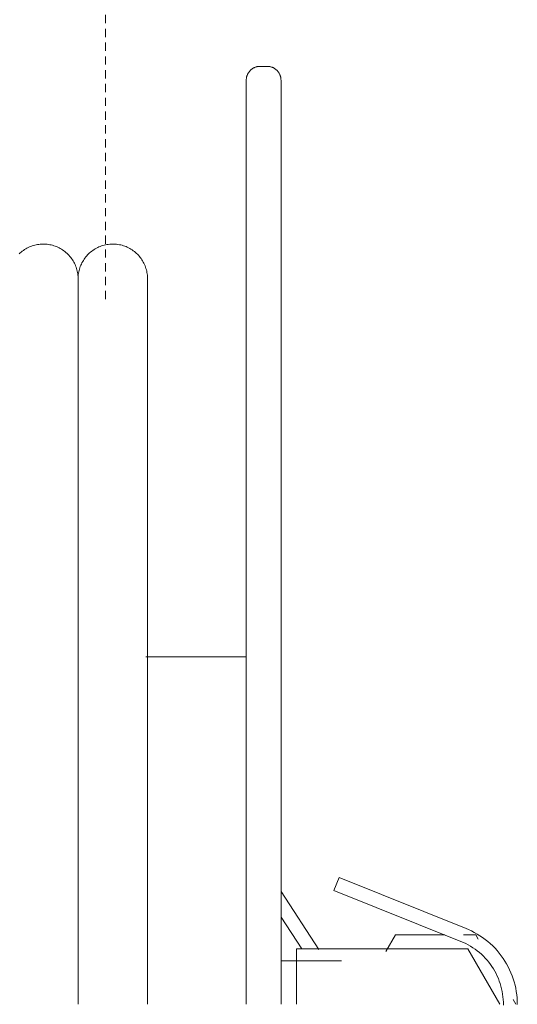
# Model space of a CAD drawing. Units: millimetres. Extents: x -59691 to -9950, y -300380 to -250420.
# Drawn here: x -33363 to -33220, y -255170 to -254886 of the extents above; entities that cross this region are included whole.
import ezdxf

# ---------------------------------------------------------------- set-up
doc = ezdxf.new("R2010")
doc.units = ezdxf.units.MM
doc.linetypes.add('Overhead', pattern=[3.96875, 2.38125, -1.5875])
doc.layers.add('A-SECTMBM', color=5, linetype='Overhead', lineweight=9)
doc.layers.add('P-SANRFIM', color=6, linetype='Continuous', lineweight=9)

msp = doc.modelspace()

# ---------------------------------------------------------------- linework, layer by layer
at = {"layer": 'A-SECTMBM', "color": 7}
msp.add_line((-33338.4, -254722.1), (-33338.4, -254967.89), dxfattribs=at)
at = {"layer": 'P-SANRFIM', "color": 7}
for p, q in [((-33291.9, -254899.6), (-33293.9, -254899.6)), ((-33346.31, -255119.62), (-33346.31, -254962.28)), ((-33297.9, -255069.6), (-33326.84, -255069.6)), ((-33297.9, -255113.63), (-33297.9, -255106.51)), ((-33287.9, -255114.04), (-33287.9, -255105.87)), ((-33287.9, -255105.87), (-33287.9, -255114.04)), ((-33346.31, -255169.6), (-33346.31, -255119.62)), ((-33297.9, -255132.24), (-33297.9, -255127.59)), ((-33287.9, -255132.02), (-33287.9, -255127.48)), ((-33287.9, -255127.48), (-33287.9, -255132.02)), ((-33272.7, -255136.85), (-33271.21, -255133.14)), ((-33234.66, -255147.78), (-33271.21, -255133.14)), ((-33277.03, -255153.8), (-33287.9, -255137.16)), ((-33272.7, -255136.85), (-33236.15, -255151.5)), ((-33287.9, -255144.47), (-33281.93, -255153.6)), ((-33254.95, -255149.6), (-33257.7, -255154.37)), ((-33240.71, -255149.6), (-33254.95, -255149.6)), ((-33231.85, -255149.6), (-33235.41, -255149.6)), ((-33231.14, -255150.83), (-33231.85, -255149.6)), ((-33273.4, -255153.6), (-33283.4, -255153.6)), ((-33283.4, -255158.28), (-33283.4, -255153.6)), ((-33234.16, -255153.6), (-33252.64, -255153.6)), ((-33224.93, -255169.6), (-33234.16, -255153.6)), ((-33270.54, -255157.1), (-33287.9, -255157.1)), ((-33283.4, -255161.6), (-33283.4, -255158.28)), ((-33283.4, -255165.46), (-33283.4, -255161.6)), ((-33283.4, -255169.6), (-33283.4, -255165.46)), ((-33220.31, -255169.6), (-33221.1, -255168.22))]:
    msp.add_line(p, q, dxfattribs=at)
for points in [[(-33297.9, -254903.6), (-33297.9, -254903.44), (-33297.89, -254903.28), (-33297.87, -254903.12), (-33297.85, -254902.96), (-33297.82, -254902.8), (-33297.79, -254902.65), (-33297.75, -254902.49), (-33297.7, -254902.34), (-33297.65, -254902.19), (-33297.59, -254902.04), (-33297.52, -254901.89), (-33297.45, -254901.75), (-33297.37, -254901.61), (-33297.29, -254901.47), (-33297.2, -254901.34), (-33297.11, -254901.21), (-33297.01, -254901.08), (-33296.91, -254900.96), (-33296.8, -254900.84), (-33296.69, -254900.73), (-33296.57, -254900.62), (-33296.45, -254900.51), (-33296.32, -254900.42), (-33296.2, -254900.32), (-33296.06, -254900.23), (-33295.93, -254900.15), (-33295.79, -254900.07), (-33295.64, -254900), (-33295.5, -254899.93), (-33295.35, -254899.87), (-33295.2, -254899.81), (-33295.05, -254899.77), (-33294.89, -254899.72), (-33294.74, -254899.69), (-33294.58, -254899.66), (-33294.42, -254899.63), (-33294.26, -254899.61), (-33294.1, -254899.6), (-33293.94, -254899.6), (-33293.9, -254899.6)], [(-33291.9, -254899.6), (-33291.74, -254899.6), (-33291.58, -254899.61), (-33291.42, -254899.63), (-33291.26, -254899.65), (-33291.11, -254899.68), (-33290.95, -254899.71), (-33290.8, -254899.75), (-33290.64, -254899.8), (-33290.49, -254899.85), (-33290.34, -254899.91), (-33290.2, -254899.98), (-33290.05, -254900.05), (-33289.91, -254900.13), (-33289.78, -254900.21), (-33289.64, -254900.3), (-33289.51, -254900.39), (-33289.39, -254900.49), (-33289.26, -254900.59), (-33289.15, -254900.7), (-33289.03, -254900.81), (-33288.92, -254900.93), (-33288.82, -254901.05), (-33288.72, -254901.17), (-33288.62, -254901.3), (-33288.54, -254901.44), (-33288.45, -254901.57), (-33288.37, -254901.71), (-33288.3, -254901.86), (-33288.23, -254902), (-33288.17, -254902.15), (-33288.12, -254902.3), (-33288.07, -254902.45), (-33288.03, -254902.61), (-33287.99, -254902.76), (-33287.96, -254902.92), (-33287.94, -254903.08), (-33287.92, -254903.24), (-33287.91, -254903.39), (-33287.9, -254903.55), (-33287.9, -254903.6)], [(-33297.9, -255071.12), (-33297.9, -255066.01), (-33297.9, -255056.3), (-33297.9, -255046.76), (-33297.9, -255037.43), (-33297.9, -255028.3), (-33297.9, -255019.4), (-33297.9, -255010.74), (-33297.9, -255002.34), (-33297.9, -254994.2), (-33297.9, -254986.34), (-33297.9, -254978.78), (-33297.9, -254971.52), (-33297.9, -254964.58), (-33297.9, -254957.97), (-33297.9, -254951.69), (-33297.9, -254945.77), (-33297.9, -254940.2), (-33297.9, -254935), (-33297.9, -254930.17), (-33297.9, -254925.73), (-33297.9, -254921.68), (-33297.9, -254918.02), (-33297.9, -254914.77), (-33297.9, -254911.92), (-33297.9, -254909.49), (-33297.9, -254907.47), (-33297.9, -254905.87), (-33297.9, -254904.69), (-33297.9, -254903.94), (-33297.9, -254903.61), (-33297.9, -254903.6)], [(-33297.9, -254903.6), (-33297.9, -254903.81), (-33297.9, -254904.45), (-33297.9, -254905.51), (-33297.9, -254907), (-33297.9, -254908.9), (-33297.9, -254911.22), (-33297.9, -254913.96), (-33297.9, -254917.1), (-33297.9, -254920.65), (-33297.9, -254924.6), (-33297.9, -254928.93), (-33297.9, -254933.66), (-33297.9, -254938.76), (-33297.9, -254944.23), (-33297.9, -254950.06), (-33297.9, -254956.24), (-33297.9, -254962.76), (-33297.9, -254969.62), (-33297.9, -254976.79), (-33297.9, -254984.27), (-33297.9, -254992.05), (-33297.9, -255000.12), (-33297.9, -255008.45), (-33297.9, -255017.04), (-33297.9, -255025.88), (-33297.9, -255034.94), (-33297.9, -255044.22), (-33297.9, -255053.71), (-33297.9, -255063.37), (-33297.9, -255073.21), (-33297.9, -255083.2), (-33297.9, -255093.33), (-33297.9, -255103.58), (-33297.9, -255113.94), (-33297.9, -255124.39), (-33297.9, -255134.91), (-33297.9, -255145.48), (-33297.9, -255156.09), (-33297.9, -255166.73), (-33297.9, -255169.6)], [(-33287.9, -255169.6), (-33287.9, -255158.96), (-33287.9, -255148.34), (-33287.9, -255137.75), (-33287.9, -255127.22), (-33287.9, -255116.75), (-33287.9, -255106.37), (-33287.9, -255096.09), (-33287.9, -255085.92), (-33287.9, -255075.89), (-33287.9, -255066.01), (-33287.9, -255056.3), (-33287.9, -255046.76), (-33287.9, -255037.43), (-33287.9, -255028.3), (-33287.9, -255019.4), (-33287.9, -255010.74), (-33287.9, -255002.34), (-33287.9, -254994.2), (-33287.9, -254986.34), (-33287.9, -254978.78), (-33287.9, -254971.52), (-33287.9, -254964.58), (-33287.9, -254957.97), (-33287.9, -254951.69), (-33287.9, -254945.77), (-33287.9, -254940.2), (-33287.9, -254935), (-33287.9, -254930.17), (-33287.9, -254925.73), (-33287.9, -254921.68), (-33287.9, -254918.02), (-33287.9, -254914.77), (-33287.9, -254911.92), (-33287.9, -254909.49), (-33287.9, -254907.47), (-33287.9, -254905.87), (-33287.9, -254904.69), (-33287.9, -254903.94), (-33287.9, -254903.61), (-33287.9, -254903.6)], [(-33287.9, -254903.6), (-33287.9, -254903.81), (-33287.9, -254904.45), (-33287.9, -254905.51), (-33287.9, -254907), (-33287.9, -254908.9), (-33287.9, -254911.22), (-33287.9, -254913.96), (-33287.9, -254917.1), (-33287.9, -254920.65), (-33287.9, -254924.6), (-33287.9, -254928.93), (-33287.9, -254933.66), (-33287.9, -254938.76), (-33287.9, -254944.23), (-33287.9, -254950.06), (-33287.9, -254956.24), (-33287.9, -254962.76), (-33287.9, -254969.62), (-33287.9, -254976.79), (-33287.9, -254984.27), (-33287.9, -254992.05), (-33287.9, -255000.12), (-33287.9, -255008.45), (-33287.9, -255017.04), (-33287.9, -255025.88), (-33287.9, -255034.94), (-33287.9, -255044.22), (-33287.9, -255053.71), (-33287.9, -255063.37), (-33287.9, -255073.21), (-33287.9, -255080.97)], [(-33363.27, -254953.58), (-33362.98, -254953.31), (-33362.68, -254953.05), (-33362.36, -254952.8), (-33362.04, -254952.57), (-33361.71, -254952.34), (-33361.37, -254952.13), (-33361.02, -254951.94), (-33360.66, -254951.76), (-33360.3, -254951.59), (-33359.93, -254951.44), (-33359.55, -254951.3), (-33359.17, -254951.18), (-33358.79, -254951.07), (-33358.4, -254950.98), (-33358.01, -254950.9), (-33357.61, -254950.84), (-33357.21, -254950.8), (-33356.81, -254950.77), (-33356.41, -254950.76), (-33356.01, -254950.76), (-33355.61, -254950.78), (-33355.22, -254950.82), (-33354.82, -254950.87), (-33354.42, -254950.94), (-33354.03, -254951.02), (-33353.65, -254951.12), (-33353.26, -254951.23), (-33352.88, -254951.36), (-33352.51, -254951.5), (-33352.14, -254951.66), (-33351.78, -254951.84), (-33351.43, -254952.03), (-33351.09, -254952.23), (-33350.75, -254952.44), (-33350.42, -254952.67), (-33350.1, -254952.91), (-33349.79, -254953.17), (-33349.49, -254953.43), (-33349.21, -254953.71), (-33348.93, -254954), (-33348.67, -254954.3), (-33348.42, -254954.61), (-33348.18, -254954.93), (-33347.95, -254955.26), (-33347.74, -254955.6), (-33347.54, -254955.95), (-33347.35, -254956.3), (-33347.18, -254956.66), (-33347.02, -254957.03), (-33346.88, -254957.41), (-33346.76, -254957.79), (-33346.65, -254958.17), (-33346.55, -254958.56), (-33346.47, -254958.95), (-33346.41, -254959.35), (-33346.36, -254959.74), (-33346.32, -254960.14), (-33346.31, -254960.54), (-33346.31, -254960.76)], [(-33346.31, -254960.76), (-33346.3, -254960.36), (-33346.27, -254959.96), (-33346.23, -254959.56), (-33346.18, -254959.16), (-33346.11, -254958.77), (-33346.02, -254958.38), (-33345.92, -254957.99), (-33345.8, -254957.61), (-33345.66, -254957.23), (-33345.52, -254956.86), (-33345.35, -254956.5), (-33345.18, -254956.14), (-33344.98, -254955.79), (-33344.78, -254955.45), (-33344.56, -254955.11), (-33344.33, -254954.79), (-33344.08, -254954.47), (-33343.82, -254954.16), (-33343.55, -254953.87), (-33343.27, -254953.58), (-33342.98, -254953.31), (-33342.68, -254953.05), (-33342.36, -254952.8), (-33342.04, -254952.57), (-33341.71, -254952.34), (-33341.37, -254952.13), (-33341.02, -254951.94), (-33340.66, -254951.76), (-33340.3, -254951.59), (-33339.93, -254951.44), (-33339.55, -254951.3), (-33339.17, -254951.18), (-33338.79, -254951.07), (-33338.4, -254950.98), (-33338.01, -254950.9), (-33337.61, -254950.84), (-33337.21, -254950.8), (-33336.81, -254950.77), (-33336.41, -254950.76), (-33336.01, -254950.76), (-33335.61, -254950.78), (-33335.22, -254950.82), (-33334.82, -254950.87), (-33334.42, -254950.94), (-33334.03, -254951.02), (-33333.65, -254951.12), (-33333.26, -254951.23), (-33332.88, -254951.36), (-33332.51, -254951.5), (-33332.14, -254951.66), (-33331.78, -254951.84), (-33331.43, -254952.03), (-33331.09, -254952.23), (-33330.75, -254952.44), (-33330.42, -254952.67), (-33330.1, -254952.91), (-33329.79, -254953.17), (-33329.49, -254953.43), (-33329.21, -254953.71), (-33328.93, -254954), (-33328.67, -254954.3), (-33328.42, -254954.61), (-33328.18, -254954.93), (-33327.95, -254955.26), (-33327.74, -254955.6), (-33327.54, -254955.95), (-33327.35, -254956.3), (-33327.18, -254956.66), (-33327.02, -254957.03), (-33326.88, -254957.41), (-33326.76, -254957.79), (-33326.65, -254958.17), (-33326.55, -254958.56), (-33326.47, -254958.95), (-33326.41, -254959.35), (-33326.36, -254959.74), (-33326.32, -254960.14), (-33326.31, -254960.54), (-33326.31, -254960.76)], [(-33346.31, -255169.6), (-33346.31, -255161.25), (-33346.31, -255152.91), (-33346.31, -255144.6), (-33346.31, -255136.33), (-33346.31, -255128.11), (-33346.31, -255119.96), (-33346.31, -255111.88), (-33346.31, -255103.9), (-33346.31, -255096.03), (-33346.31, -255088.27), (-33346.31, -255080.64), (-33346.31, -255073.16), (-33346.31, -255065.83), (-33346.31, -255058.66), (-33346.31, -255051.68), (-33346.31, -255044.88), (-33346.31, -255038.28), (-33346.31, -255031.89), (-33346.31, -255025.72), (-33346.31, -255019.78), (-33346.31, -255014.09), (-33346.31, -255008.64), (-33346.31, -255003.44), (-33346.31, -254998.52), (-33346.31, -254993.86), (-33346.31, -254989.49), (-33346.31, -254985.41), (-33346.31, -254981.62), (-33346.31, -254978.13), (-33346.31, -254974.95), (-33346.31, -254972.08), (-33346.31, -254969.53), (-33346.31, -254967.29), (-33346.31, -254965.38), (-33346.31, -254963.8), (-33346.31, -254962.54), (-33346.31, -254961.62), (-33346.31, -254961.03), (-33346.31, -254960.77), (-33346.31, -254960.76)], [(-33346.31, -254960.76), (-33346.31, -254960.92), (-33346.31, -254961.42), (-33346.31, -254962.26), (-33346.31, -254963.42), (-33346.31, -254964.92)], [(-33346.31, -254965.38), (-33346.31, -254963.8), (-33346.31, -254962.54), (-33346.31, -254961.62), (-33346.31, -254961.03), (-33346.31, -254960.77), (-33346.31, -254960.76)], [(-33346.31, -254960.76), (-33346.31, -254960.92), (-33346.31, -254961.42), (-33346.31, -254962.26), (-33346.31, -254963.42), (-33346.31, -254964.92), (-33346.31, -254966.74), (-33346.31, -254968.89), (-33346.31, -254971.36), (-33346.31, -254974.14), (-33346.31, -254977.24), (-33346.31, -254980.65), (-33346.31, -254984.36), (-33346.31, -254988.36), (-33346.31, -254992.66), (-33346.31, -254997.23), (-33346.31, -255002.09), (-33346.31, -255007.21), (-33346.31, -255012.59), (-33346.31, -255018.22), (-33346.31, -255024.1), (-33346.31, -255030.2), (-33346.31, -255036.53), (-33346.31, -255043.08), (-33346.31, -255049.82), (-33346.31, -255056.76), (-33346.31, -255063.88), (-33346.31, -255071.17), (-33346.31, -255078.61), (-33346.31, -255086.2), (-33346.31, -255093.92), (-33346.31, -255101.77), (-33346.31, -255109.72), (-33346.31, -255117.77), (-33346.31, -255125.9), (-33346.31, -255134.1), (-33346.31, -255142.36), (-33346.31, -255150.66), (-33346.31, -255158.99), (-33346.31, -255167.34), (-33346.31, -255169.6)], [(-33326.31, -255169.6), (-33326.31, -255161.25), (-33326.31, -255152.91), (-33326.31, -255144.6), (-33326.31, -255136.33), (-33326.31, -255128.11), (-33326.31, -255119.96), (-33326.31, -255111.88), (-33326.31, -255103.9), (-33326.31, -255096.03), (-33326.31, -255088.27), (-33326.31, -255080.64), (-33326.31, -255073.16), (-33326.31, -255065.83), (-33326.31, -255058.66), (-33326.31, -255051.68), (-33326.31, -255044.88), (-33326.31, -255038.28), (-33326.31, -255031.89), (-33326.31, -255025.72), (-33326.31, -255019.78), (-33326.31, -255014.09), (-33326.31, -255008.64), (-33326.31, -255003.44), (-33326.31, -254998.52), (-33326.31, -254993.86), (-33326.31, -254989.49), (-33326.31, -254985.41), (-33326.31, -254981.62), (-33326.31, -254978.13), (-33326.31, -254974.95), (-33326.31, -254972.08), (-33326.31, -254969.53), (-33326.31, -254967.29), (-33326.31, -254965.38), (-33326.31, -254963.8), (-33326.31, -254962.54), (-33326.31, -254961.62), (-33326.31, -254961.03), (-33326.31, -254960.77), (-33326.31, -254960.76)], [(-33326.31, -254960.76), (-33326.31, -254960.92), (-33326.31, -254961.42), (-33326.31, -254962.26), (-33326.31, -254963.42), (-33326.31, -254964.92), (-33326.31, -254966.74), (-33326.31, -254968.89), (-33326.31, -254971.36), (-33326.31, -254974.14), (-33326.31, -254977.24), (-33326.31, -254980.65), (-33326.31, -254984.36), (-33326.31, -254988.36), (-33326.31, -254992.66), (-33326.31, -254997.23), (-33326.31, -255002.09), (-33326.31, -255007.21), (-33326.31, -255012.59), (-33326.31, -255018.22), (-33326.31, -255024.1), (-33326.31, -255030.2), (-33326.31, -255036.53), (-33326.31, -255043.08), (-33326.31, -255049.82), (-33326.31, -255056.76), (-33326.31, -255063.88), (-33326.31, -255071.12)], [(-33219.9, -255169.66), (-33219.92, -255168.72), (-33219.97, -255167.78), (-33220.06, -255166.85), (-33220.19, -255165.92), (-33220.36, -255164.99), (-33220.56, -255164.07), (-33220.8, -255163.16), (-33221.07, -255162.26), (-33221.39, -255161.38), (-33221.73, -255160.5), (-33222.11, -255159.64), (-33222.53, -255158.8), (-33222.98, -255157.98), (-33223.46, -255157.17), (-33223.97, -255156.38), (-33224.52, -255155.61), (-33225.09, -255154.87), (-33225.69, -255154.15), (-33226.32, -255153.45), (-33226.98, -255152.78), (-33227.67, -255152.14), (-33228.38, -255151.53), (-33229.12, -255150.94), (-33229.87, -255150.38), (-33230.65, -255149.86), (-33231.45, -255149.36), (-33232.27, -255148.9), (-33233.11, -255148.47), (-33233.96, -255148.08), (-33234.66, -255147.78)], [(-33236.15, -255151.5), (-33235.43, -255151.8), (-33234.73, -255152.13), (-33234.03, -255152.49), (-33233.36, -255152.88), (-33232.7, -255153.3), (-33232.05, -255153.74), (-33231.43, -255154.21), (-33230.82, -255154.7), (-33230.24, -255155.21), (-33229.67, -255155.75), (-33229.13, -255156.31), (-33228.61, -255156.89), (-33228.11, -255157.49), (-33227.64, -255158.11), (-33227.2, -255158.75), (-33226.77, -255159.41), (-33226.38, -255160.08), (-33226.01, -255160.77), (-33225.67, -255161.47), (-33225.36, -255162.19), (-33225.08, -255162.92), (-33224.83, -255163.65), (-33224.61, -255164.4), (-33224.41, -255165.16), (-33224.25, -255165.92), (-33224.12, -255166.69), (-33224.02, -255167.46), (-33223.95, -255168.24), (-33223.91, -255169.02), (-33223.9, -255169.8)], [(-33243.4, -255153.6), (-33243.43, -255153.6), (-33243.5, -255153.6), (-33243.62, -255153.6), (-33243.78, -255153.6), (-33244, -255153.6), (-33244.26, -255153.6), (-33244.57, -255153.6), (-33244.92, -255153.6), (-33245.32, -255153.6), (-33245.77, -255153.6), (-33246.26, -255153.6), (-33246.79, -255153.6), (-33247.37, -255153.6), (-33247.98, -255153.6), (-33248.64, -255153.6), (-33249.34, -255153.6), (-33250.07, -255153.6), (-33250.85, -255153.6), (-33251.66, -255153.6), (-33252.5, -255153.6), (-33253.38, -255153.6), (-33254.29, -255153.6), (-33255.23, -255153.6), (-33256.2, -255153.6), (-33257.19, -255153.6), (-33258.21, -255153.6), (-33259.26, -255153.6), (-33260.33, -255153.6), (-33261.42, -255153.6), (-33262.53, -255153.6), (-33263.66, -255153.6), (-33264.8, -255153.6), (-33265.96, -255153.6), (-33267.12, -255153.6), (-33268.3, -255153.6), (-33269.49, -255153.6), (-33270.68, -255153.6), (-33271.88, -255153.6), (-33273.08, -255153.6), (-33273.4, -255153.6)]]:
    msp.add_lwpolyline(points, dxfattribs=at)

doc.saveas('drawing.dxf')
